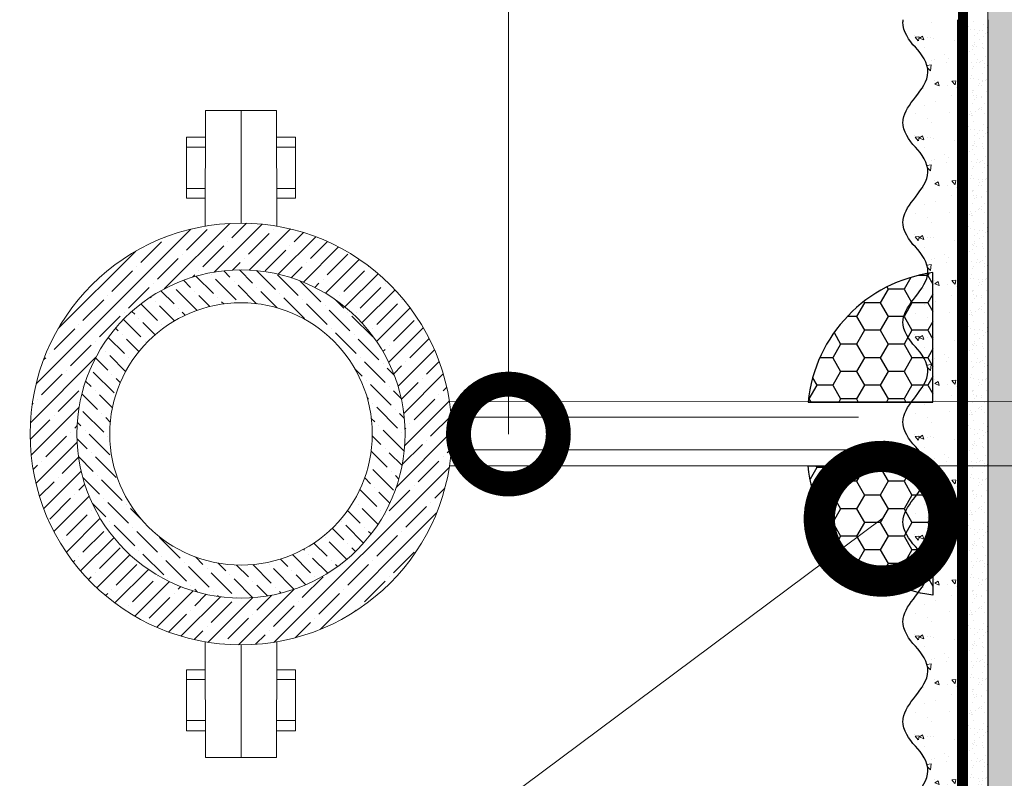
# Model space of a CAD drawing. Units: millimetres. Extents: x -122678 to 40960, y -28550 to 2974.
# Drawn here: x 5693 to 5890, y -17485 to -17334 of the extents above; entities that cross this region are included whole.
import ezdxf
from ezdxf import colors
from ezdxf.entities.mleader import LeaderData, LeaderLine
from ezdxf.math import Vec2, Vec3

# ---------------------------------------------------------------- set-up
doc = ezdxf.new("R2010")
doc.units = ezdxf.units.MM
doc.linetypes.add('Штриховая', pattern=[6, 2, -2, 2])
doc.layers.get('0').update_dxf_attribs({"lineweight": 30})
doc.layers.add('TN-АННОТАЦИИ', color=7, linetype='Continuous', lineweight=20, true_color=0x000000)
for name, color, linetype, lineweight in [('TN-ГЕРМЕТИК', 20, 'Continuous', 30), ('TN-ГРУНТОВКА', 6, 'Continuous', 15), ('TN-СТЯЖКА', 252, 'Continuous', 15), ('Доп элементы', 7, 'Continuous', 5), ('ТН_Штрих Штукатурка', 7, 'Continuous', 15), ('ТН_Штукатурка', 7, 'Continuous', 25)]:
    doc.layers.add(name, color=color, linetype=linetype, lineweight=lineweight)
doc.styles.add('TN-Текст', font='isocpeur.ttf')
pattern_1 = [(180, (32959.09574824554, -14940.32219483335), (-4.7625, -2.749630644999999), [3.175, -6.35]), (299.9999999999999, (32959.09574824554, -14940.32219483335), (4.762499989594191, -2.749630663023391), [3.174999999999992, -6.349999999999985]), (240, (32959.09574824554, -14940.32219483335), (-1.040580977674076e-08, -5.499261308023389), [-6.349999999999999, 3.174999999999999])]

# ---------------------------------------------------------------- blocks, each defined once
blk = doc.blocks.new('*U362')
at = {"layer": 'ТН_Штрих Штукатурка', "ltscale": 100}
h = blk.add_hatch(dxfattribs=at)
h.set_pattern_fill('AR-SAND', color=256, scale=0.1, angle=180, style=0)
h.set_pattern_definition([(217.5, (852.999999999977, 59678.9397012332), (0.1600031295984064, -4.894132373293424), [0, -3.860800000000001, 0, -4.318000000000001, 0, -4.1275]), (187.5, (852.999999999977, 59678.9397012332), (-4.495232831380023, -7.168251005683545), [0, -2.082799999999998, 0, -3.479799999999998, 0, -1.333499999999999]), (147.5, (856.1241999999827, 59678.9397012332), (-7.90992370241458, -0.01437184678545994), [0, -1.269999999999999, 0, -4.571999999999996, 0, -5.968999999999996]), (137.5, (856.1241999999827, 59678.9397012332), (-7.635564524722971, -2.229293232572165), [0, -0.635, 0, -2.9972, 0, -3.429])])
h.paths.add_polyline_path([(-5.080380560684715e-13, 1160), (11.99999999999949, 1160), (11.99999999999947, 1199.999999999992), (-5.258016244624708e-13, 1199.999999999992)])
h = blk.add_hatch(dxfattribs=at)
h.set_pattern_fill('AR-CONC', color=256, scale=0.1, angle=180, style=0)
h.set_pattern_definition([(230.0000000000001, (-5.080380560684715e-13, 1160), (-18.2184668996004, 1.593908553890302), [1.905, -20.955]), (175, (-5.080380560684715e-13, 1160), (3.524342142496941, -19.10568452390352), [1.524, -16.764058417]), (280.4514447, (-1.518200700000508, 1160.13282535), (-14.69412470903532, -17.51177519121952), [1.61900088, -17.80902446]), (226.1842, (-5.060931431694167e-13, 1154.92), (-27.107904089213, 4.204232793272705), [2.857499999999999, -31.43249999999999]), (276.6355576100001, (-2.258990000000507, 1155.27035), (-23.74041340515029, -24.74261245977216), [2.428502314, -26.713560816]), (171.18415117, (-5.060931431694167e-13, 1154.92), (-23.74041340649769, -24.74261245855328), [2.285996707, -25.145973192]), (201, (-2.540000000000507, 1156.19), (-15.16143912691325, 10.22651981870876), [1.905, -20.955]), (146.0000000000001, (-2.540000000000507, 1156.19), (-6.1802028347647, -18.41879661223193), [1.524, -16.764]), (251.451445, (-3.803453260000507, 1157.04220999), (-21.34164192787161, -8.192276888590532), [1.61900088, -17.80899376]), (217.5, (-5.080380560684715e-13, 1160), (-0.3088603250591784, -8.455503887315311), [0, -16.5608, 0, -17.018, 0, -16.8275]), (187.5, (-5.080380560684715e-13, 1160), (-6.681966251030572, -10.01805748181195), [0, -9.702799999999998, 0, -16.1798, 0, -6.4135]), (147.5, (5.664199999999492, 1160), (-13.55905951668714, 0.5728743992673392), [0, -6.35, 0, -19.812, 0, -26.289]), (137.5, (8.204199999999492, 1160), (-14.8129181386018, -2.542649103333309), [0, -8.254999999999999, 0, -13.1572, 0, -18.669])])
edge = h.paths.add_edge_path()
edge.add_line((11.99999999999947, 1200), (11.99999999999949, 1160))
edge.add_line((11.99999999999949, 1160), (33.91626297328001, 1160))
edge.add_spline(control_points=[(33.91626297328002, 1160), (33.46087830081632, 1163.12488073409), (28.74975791948243, 1169.265895466959), (21.55795630720272, 1178.640514683174), (26.3647686165197, 1186.304469849652), (28.99999999999948, 1188.939701233132), (31.63523138347313, 1191.574932616605), (34.28108439063145, 1195.793466130924), (33.96735444011296, 1199.649406864049), (33.91626297327992, 1200)], knot_values=[0, 0, 0, 0, 10.05250795184849, 21.23284783932141, 32.41318772684639, 32.41318772684639, 32.41318772684639, 43.59352761434533, 44.72135954999594, 44.72135954999594, 44.72135954999594, 44.72135954999594], degree=3, periodic=0)
edge.add_line((33.91626297327992, 1200), (11.99999999999947, 1200))
h = blk.add_hatch(dxfattribs=at)
h.set_pattern_fill('AR-SAND', color=256, scale=0.1, angle=180, style=0)
h.set_pattern_definition([(217.5, (852.9999999999771, 59638.9397012332), (0.1600031295984064, -4.894132373293424), [0, -3.860800000000001, 0, -4.318000000000001, 0, -4.1275]), (187.5, (852.9999999999771, 59638.9397012332), (-4.495232831380023, -7.168251005683545), [0, -2.082799999999998, 0, -3.479799999999998, 0, -1.333499999999999]), (147.5, (856.1241999999828, 59638.9397012332), (-7.90992370241458, -0.01437184678545994), [0, -1.269999999999999, 0, -4.571999999999996, 0, -5.968999999999996]), (137.5, (856.1241999999828, 59638.9397012332), (-7.635564524722971, -2.229293232572165), [0, -0.635, 0, -2.9972, 0, -3.429])])
h.paths.add_polyline_path([(-4.90274487674469e-13, 1120), (11.99999999999951, 1120), (11.99999999999949, 1159.999999999992), (-5.080380560684683e-13, 1159.999999999992)])
h = blk.add_hatch(dxfattribs=at)
h.set_pattern_fill('AR-CONC', color=256, scale=0.1, angle=180, style=0)
h.set_pattern_definition([(230.0000000000001, (-4.90274487674469e-13, 1120), (-18.2184668996004, 1.593908553890302), [1.905, -20.955]), (175, (-4.90274487674469e-13, 1120), (3.524342142496941, -19.10568452390352), [1.524, -16.764058417]), (280.4514447, (-1.51820070000049, 1120.13282535), (-14.69412470903532, -17.51177519121952), [1.61900088, -17.80902446]), (226.1842, (-4.883295747754142e-13, 1114.92), (-27.107904089213, 4.204232793272705), [2.857499999999999, -31.43249999999999]), (276.6355576100001, (-2.258990000000489, 1115.27035), (-23.74041340515029, -24.74261245977216), [2.428502314, -26.713560816]), (171.18415117, (-4.883295747754142e-13, 1114.92), (-23.74041340649769, -24.74261245855328), [2.285996707, -25.145973192]), (201, (-2.540000000000489, 1116.19), (-15.16143912691325, 10.22651981870876), [1.905, -20.955]), (146.0000000000001, (-2.540000000000489, 1116.19), (-6.1802028347647, -18.41879661223193), [1.524, -16.764]), (251.451445, (-3.803453260000489, 1117.04220999), (-21.34164192787161, -8.192276888590532), [1.61900088, -17.80899376]), (217.5, (-4.90274487674469e-13, 1120), (-0.3088603250591784, -8.455503887315311), [0, -16.5608, 0, -17.018, 0, -16.8275]), (187.5, (-4.90274487674469e-13, 1120), (-6.681966251030572, -10.01805748181195), [0, -9.702799999999998, 0, -16.1798, 0, -6.4135]), (147.5, (5.66419999999951, 1120), (-13.55905951668714, 0.5728743992673392), [0, -6.35, 0, -19.812, 0, -26.289]), (137.5, (8.20419999999951, 1120), (-14.8129181386018, -2.542649103333309), [0, -8.254999999999999, 0, -13.1572, 0, -18.669])])
edge = h.paths.add_edge_path()
edge.add_line((11.99999999999949, 1160), (11.99999999999951, 1120))
edge.add_line((11.99999999999951, 1120), (33.91626297328003, 1120))
edge.add_spline(control_points=[(33.91626297328003, 1120), (33.46087830081633, 1123.12488073409), (28.74975791948245, 1129.265895466959), (21.55795630720274, 1138.640514683174), (26.36476861651972, 1146.304469849652), (28.9999999999995, 1148.939701233132), (31.63523138347315, 1151.574932616605), (34.28108439063146, 1155.793466130924), (33.96735444011298, 1159.649406864049), (33.91626297327993, 1160)], knot_values=[0, 0, 0, 0, 10.05250795184849, 21.23284783932141, 32.41318772684639, 32.41318772684639, 32.41318772684639, 43.59352761434533, 44.72135954999594, 44.72135954999594, 44.72135954999594, 44.72135954999594], degree=3, periodic=0)
edge.add_line((33.91626297327993, 1160), (11.99999999999949, 1160))
h = blk.add_hatch(dxfattribs=at)
h.set_pattern_fill('AR-SAND', color=256, scale=0.1, angle=180, style=0)
h.set_pattern_definition([(217.5, (852.9999999999771, 59598.9397012332), (0.1600031295984064, -4.894132373293424), [0, -3.860800000000001, 0, -4.318000000000001, 0, -4.1275]), (187.5, (852.9999999999771, 59598.9397012332), (-4.495232831380023, -7.168251005683545), [0, -2.082799999999998, 0, -3.479799999999998, 0, -1.333499999999999]), (147.5, (856.1241999999828, 59598.9397012332), (-7.90992370241458, -0.01437184678545994), [0, -1.269999999999999, 0, -4.571999999999996, 0, -5.968999999999996]), (137.5, (856.1241999999828, 59598.9397012332), (-7.635564524722971, -2.229293232572165), [0, -0.635, 0, -2.9972, 0, -3.429])])
h.paths.add_polyline_path([(-4.725109192804665e-13, 1080), (11.99999999999953, 1080), (11.99999999999951, 1119.999999999992), (-4.902744876744658e-13, 1119.999999999992)])
h = blk.add_hatch(dxfattribs=at)
h.set_pattern_fill('AR-CONC', color=256, scale=0.1, angle=180, style=0)
h.set_pattern_definition([(230.0000000000001, (-4.725109192804665e-13, 1080), (-18.2184668996004, 1.593908553890302), [1.905, -20.955]), (175, (-4.725109192804665e-13, 1080), (3.524342142496941, -19.10568452390352), [1.524, -16.764058417]), (280.4514447, (-1.518200700000473, 1080.13282535), (-14.69412470903532, -17.51177519121952), [1.61900088, -17.80902446]), (226.1842, (-4.705660063814117e-13, 1074.92), (-27.107904089213, 4.204232793272705), [2.857499999999999, -31.43249999999999]), (276.6355576100001, (-2.258990000000471, 1075.27035), (-23.74041340515029, -24.74261245977216), [2.428502314, -26.713560816]), (171.18415117, (-4.705660063814117e-13, 1074.92), (-23.74041340649769, -24.74261245855328), [2.285996707, -25.145973192]), (201, (-2.540000000000471, 1076.19), (-15.16143912691325, 10.22651981870876), [1.905, -20.955]), (146.0000000000001, (-2.540000000000471, 1076.19), (-6.1802028347647, -18.41879661223193), [1.524, -16.764]), (251.451445, (-3.803453260000471, 1077.04220999), (-21.34164192787161, -8.192276888590532), [1.61900088, -17.80899376]), (217.5, (-4.725109192804665e-13, 1080), (-0.3088603250591784, -8.455503887315311), [0, -16.5608, 0, -17.018, 0, -16.8275]), (187.5, (-4.725109192804665e-13, 1080), (-6.681966251030572, -10.01805748181195), [0, -9.702799999999998, 0, -16.1798, 0, -6.4135]), (147.5, (5.664199999999528, 1080), (-13.55905951668714, 0.5728743992673392), [0, -6.35, 0, -19.812, 0, -26.289]), (137.5, (8.204199999999528, 1080), (-14.8129181386018, -2.542649103333309), [0, -8.254999999999999, 0, -13.1572, 0, -18.669])])
edge = h.paths.add_edge_path()
edge.add_line((11.99999999999951, 1120), (11.99999999999953, 1080))
edge.add_line((11.99999999999953, 1080), (33.91626297328006, 1080))
edge.add_spline(control_points=[(33.91626297328006, 1080), (33.46087830081635, 1083.12488073409), (28.74975791948247, 1089.265895466959), (21.55795630720276, 1098.640514683174), (26.36476861651973, 1106.304469849652), (28.99999999999951, 1108.939701233132), (31.63523138347317, 1111.574932616605), (34.28108439063148, 1115.793466130924), (33.967354440113, 1119.649406864049), (33.91626297327996, 1120)], knot_values=[0, 0, 0, 0, 10.05250795184849, 21.23284783932141, 32.41318772684639, 32.41318772684639, 32.41318772684639, 43.59352761434533, 44.72135954999594, 44.72135954999594, 44.72135954999594, 44.72135954999594], degree=3, periodic=0)
edge.add_line((33.91626297327996, 1120), (11.99999999999951, 1120))
h = blk.add_hatch(dxfattribs=at)
h.set_pattern_fill('AR-SAND', color=256, scale=0.1, angle=180, style=0)
h.set_pattern_definition([(217.5, (852.9999999999771, 59558.9397012332), (0.1600031295984064, -4.894132373293424), [0, -3.860800000000001, 0, -4.318000000000001, 0, -4.1275]), (187.5, (852.9999999999771, 59558.9397012332), (-4.495232831380023, -7.168251005683545), [0, -2.082799999999998, 0, -3.479799999999998, 0, -1.333499999999999]), (147.5, (856.1241999999828, 59558.9397012332), (-7.90992370241458, -0.01437184678545994), [0, -1.269999999999999, 0, -4.571999999999996, 0, -5.968999999999996]), (137.5, (856.1241999999828, 59558.9397012332), (-7.635564524722971, -2.229293232572165), [0, -0.635, 0, -2.9972, 0, -3.429])])
h.paths.add_polyline_path([(-4.54747350886464e-13, 1040), (11.99999999999955, 1040), (11.99999999999953, 1079.999999999992), (-4.725109192804633e-13, 1079.999999999992)])
h = blk.add_hatch(dxfattribs=at)
h.set_pattern_fill('AR-CONC', color=256, scale=0.1, angle=180, style=0)
h.set_pattern_definition([(230.0000000000001, (-4.54747350886464e-13, 1040), (-18.2184668996004, 1.593908553890302), [1.905, -20.955]), (175, (-4.54747350886464e-13, 1040), (3.524342142496941, -19.10568452390352), [1.524, -16.764058417]), (280.4514447, (-1.518200700000455, 1040.13282535), (-14.69412470903532, -17.51177519121952), [1.61900088, -17.80902446]), (226.1842, (-4.528024379874091e-13, 1034.92), (-27.107904089213, 4.204232793272705), [2.857499999999999, -31.43249999999999]), (276.6355576100001, (-2.258990000000453, 1035.27035), (-23.74041340515029, -24.74261245977216), [2.428502314, -26.713560816]), (171.18415117, (-4.528024379874091e-13, 1034.92), (-23.74041340649769, -24.74261245855328), [2.285996707, -25.145973192]), (201, (-2.540000000000453, 1036.19), (-15.16143912691325, 10.22651981870876), [1.905, -20.955]), (146.0000000000001, (-2.540000000000453, 1036.19), (-6.1802028347647, -18.41879661223193), [1.524, -16.764]), (251.451445, (-3.803453260000453, 1037.04220999), (-21.34164192787161, -8.192276888590532), [1.61900088, -17.80899376]), (217.5, (-4.54747350886464e-13, 1040), (-0.3088603250591784, -8.455503887315311), [0, -16.5608, 0, -17.018, 0, -16.8275]), (187.5, (-4.54747350886464e-13, 1040), (-6.681966251030572, -10.01805748181195), [0, -9.702799999999998, 0, -16.1798, 0, -6.4135]), (147.5, (5.664199999999545, 1040), (-13.55905951668714, 0.5728743992673392), [0, -6.35, 0, -19.812, 0, -26.289]), (137.5, (8.204199999999545, 1040), (-14.8129181386018, -2.542649103333309), [0, -8.254999999999999, 0, -13.1572, 0, -18.669])])
edge = h.paths.add_edge_path()
edge.add_line((11.99999999999953, 1080), (11.99999999999955, 1040))
edge.add_line((11.99999999999955, 1040), (33.91626297328007, 1040))
edge.add_spline(control_points=[(33.91626297328007, 1040), (33.46087830081637, 1043.12488073409), (28.74975791948248, 1049.265895466959), (21.55795630720278, 1058.640514683174), (26.36476861651975, 1066.304469849652), (28.99999999999953, 1068.939701233132), (31.63523138347318, 1071.574932616605), (34.2810843906315, 1075.793466130924), (33.96735444011301, 1079.649406864049), (33.91626297327997, 1080)], knot_values=[0, 0, 0, 0, 10.05250795184849, 21.23284783932141, 32.41318772684639, 32.41318772684639, 32.41318772684639, 43.59352761434533, 44.72135954999594, 44.72135954999594, 44.72135954999594, 44.72135954999594], degree=3, periodic=0)
edge.add_line((33.91626297327997, 1080), (11.99999999999952, 1080))
h = blk.add_hatch(dxfattribs=at)
h.set_pattern_fill('AR-SAND', color=256, scale=0.1, angle=180, style=0)
h.set_pattern_definition([(217.5, (852.9999999999771, 59518.9397012332), (0.1600031295984064, -4.894132373293424), [0, -3.860800000000001, 0, -4.318000000000001, 0, -4.1275]), (187.5, (852.9999999999771, 59518.9397012332), (-4.495232831380023, -7.168251005683545), [0, -2.082799999999998, 0, -3.479799999999998, 0, -1.333499999999999]), (147.5, (856.1241999999828, 59518.9397012332), (-7.90992370241458, -0.01437184678545994), [0, -1.269999999999999, 0, -4.571999999999996, 0, -5.968999999999996]), (137.5, (856.1241999999828, 59518.9397012332), (-7.635564524722971, -2.229293232572165), [0, -0.635, 0, -2.9972, 0, -3.429])])
h.paths.add_polyline_path([(-4.369837824924615e-13, 999.9999999999998), (11.99999999999956, 999.9999999999998), (11.99999999999955, 1039.999999999992), (-4.547473508864608e-13, 1039.999999999992)])
h = blk.add_hatch(dxfattribs=at)
h.set_pattern_fill('AR-CONC', color=256, scale=0.1, angle=180, style=0)
h.set_pattern_definition([(230.0000000000001, (-4.369837824924615e-13, 999.9999999999998), (-18.2184668996004, 1.593908553890302), [1.905, -20.955]), (175, (-4.369837824924615e-13, 999.9999999999998), (3.524342142496941, -19.10568452390352), [1.524, -16.764058417]), (280.4514447, (-1.518200700000437, 1000.13282535), (-14.69412470903532, -17.51177519121952), [1.61900088, -17.80902446]), (226.1842, (-4.350388695934066e-13, 994.9199999999997), (-27.107904089213, 4.204232793272705), [2.857499999999999, -31.43249999999999]), (276.6355576100001, (-2.258990000000435, 995.2703499999998), (-23.74041340515029, -24.74261245977216), [2.428502314, -26.713560816]), (171.18415117, (-4.350388695934066e-13, 994.9199999999997), (-23.74041340649769, -24.74261245855328), [2.285996707, -25.145973192]), (201, (-2.540000000000436, 996.1899999999997), (-15.16143912691325, 10.22651981870876), [1.905, -20.955]), (146.0000000000001, (-2.540000000000436, 996.1899999999997), (-6.1802028347647, -18.41879661223193), [1.524, -16.764]), (251.451445, (-3.803453260000436, 997.0422099899997), (-21.34164192787161, -8.192276888590532), [1.61900088, -17.80899376]), (217.5, (-4.369837824924615e-13, 999.9999999999998), (-0.3088603250591784, -8.455503887315311), [0, -16.5608, 0, -17.018, 0, -16.8275]), (187.5, (-4.369837824924615e-13, 999.9999999999998), (-6.681966251030572, -10.01805748181195), [0, -9.702799999999998, 0, -16.1798, 0, -6.4135]), (147.5, (5.664199999999563, 999.9999999999998), (-13.55905951668714, 0.5728743992673392), [0, -6.35, 0, -19.812, 0, -26.289]), (137.5, (8.204199999999563, 999.9999999999998), (-14.8129181386018, -2.542649103333309), [0, -8.254999999999999, 0, -13.1572, 0, -18.669])])
edge = h.paths.add_edge_path()
edge.add_line((11.99999999999955, 1040), (11.99999999999956, 999.9999999999998))
edge.add_line((11.99999999999956, 999.9999999999998), (33.91626297328008, 999.9999999999998))
edge.add_spline(control_points=[(33.91626297328009, 999.9999999999998), (33.46087830081639, 1003.12488073409), (28.7497579194825, 1009.265895466959), (21.55795630720279, 1018.640514683174), (26.36476861651977, 1026.304469849652), (28.99999999999955, 1028.939701233132), (31.6352313834732, 1031.574932616605), (34.28108439063152, 1035.793466130924), (33.96735444011303, 1039.649406864049), (33.91626297327999, 1040)], knot_values=[0, 0, 0, 0, 10.05250795184849, 21.23284783932141, 32.41318772684639, 32.41318772684639, 32.41318772684639, 43.59352761434533, 44.72135954999594, 44.72135954999594, 44.72135954999594, 44.72135954999594], degree=3, periodic=0)
edge.add_line((33.91626297327999, 1040), (11.99999999999955, 1040))
h = blk.add_hatch(dxfattribs=at)
h.set_pattern_fill('AR-SAND', color=256, scale=0.1, angle=180, style=0)
h.set_pattern_definition([(217.5, (852.9999999999771, 59478.9397012332), (0.1600031295984064, -4.894132373293424), [0, -3.860800000000001, 0, -4.318000000000001, 0, -4.1275]), (187.5, (852.9999999999771, 59478.9397012332), (-4.495232831380023, -7.168251005683545), [0, -2.082799999999998, 0, -3.479799999999998, 0, -1.333499999999999]), (147.5, (856.1241999999828, 59478.9397012332), (-7.90992370241458, -0.01437184678545994), [0, -1.269999999999999, 0, -4.571999999999996, 0, -5.968999999999996]), (137.5, (856.1241999999828, 59478.9397012332), (-7.635564524722971, -2.229293232572165), [0, -0.635, 0, -2.9972, 0, -3.429])])
h.paths.add_polyline_path([(-4.19220214098459e-13, 959.9999999999998), (11.99999999999958, 959.9999999999998), (11.99999999999956, 999.9999999999925), (-4.369837824924583e-13, 999.9999999999925)])
h = blk.add_hatch(dxfattribs=at)
h.set_pattern_fill('AR-CONC', color=256, scale=0.1, angle=180, style=0)
h.set_pattern_definition([(230.0000000000001, (-4.19220214098459e-13, 959.9999999999998), (-18.2184668996004, 1.593908553890302), [1.905, -20.955]), (175, (-4.19220214098459e-13, 959.9999999999998), (3.524342142496941, -19.10568452390352), [1.524, -16.764058417]), (280.4514447, (-1.518200700000419, 960.1328253499997), (-14.69412470903532, -17.51177519121952), [1.61900088, -17.80902446]), (226.1842, (-4.172753011994041e-13, 954.9199999999997), (-27.107904089213, 4.204232793272705), [2.857499999999999, -31.43249999999999]), (276.6355576100001, (-2.258990000000418, 955.2703499999998), (-23.74041340515029, -24.74261245977216), [2.428502314, -26.713560816]), (171.18415117, (-4.172753011994041e-13, 954.9199999999997), (-23.74041340649769, -24.74261245855328), [2.285996707, -25.145973192]), (201, (-2.540000000000418, 956.1899999999997), (-15.16143912691325, 10.22651981870876), [1.905, -20.955]), (146.0000000000001, (-2.540000000000418, 956.1899999999997), (-6.1802028347647, -18.41879661223193), [1.524, -16.764]), (251.451445, (-3.803453260000418, 957.0422099899997), (-21.34164192787161, -8.192276888590532), [1.61900088, -17.80899376]), (217.5, (-4.19220214098459e-13, 959.9999999999998), (-0.3088603250591784, -8.455503887315311), [0, -16.5608, 0, -17.018, 0, -16.8275]), (187.5, (-4.19220214098459e-13, 959.9999999999998), (-6.681966251030572, -10.01805748181195), [0, -9.702799999999998, 0, -16.1798, 0, -6.4135]), (147.5, (5.664199999999581, 959.9999999999998), (-13.55905951668714, 0.5728743992673392), [0, -6.35, 0, -19.812, 0, -26.289]), (137.5, (8.204199999999581, 959.9999999999998), (-14.8129181386018, -2.542649103333309), [0, -8.254999999999999, 0, -13.1572, 0, -18.669])])
edge = h.paths.add_edge_path()
edge.add_line((11.99999999999956, 999.9999999999998), (11.99999999999958, 959.9999999999998))
edge.add_line((11.99999999999958, 959.9999999999998), (33.91626297328011, 959.9999999999998))
edge.add_spline(control_points=[(33.91626297328011, 959.9999999999998), (33.4608783008164, 963.1248807340903), (28.74975791948252, 969.2658954669589), (21.55795630720281, 978.6405146831742), (26.36476861651979, 986.3044698496519), (28.99999999999957, 988.9397012331317), (31.63523138347322, 991.5749326166053), (34.28108439063153, 995.7934661309242), (33.96735444011305, 999.6494068640493), (33.91626297328001, 999.9999999999998)], knot_values=[0, 0, 0, 0, 10.05250795184849, 21.23284783932141, 32.41318772684639, 32.41318772684639, 32.41318772684639, 43.59352761434533, 44.72135954999594, 44.72135954999594, 44.72135954999594, 44.72135954999594], degree=3, periodic=0)
edge.add_line((33.91626297328001, 999.9999999999998), (11.99999999999956, 999.9999999999998))
h = blk.add_hatch(dxfattribs=at)
h.set_pattern_fill('AR-SAND', color=256, scale=0.1, angle=180, style=0)
h.set_pattern_definition([(217.5, (852.9999999999771, 59438.9397012332), (0.1600031295984064, -4.894132373293424), [0, -3.860800000000001, 0, -4.318000000000001, 0, -4.1275]), (187.5, (852.9999999999771, 59438.9397012332), (-4.495232831380023, -7.168251005683545), [0, -2.082799999999998, 0, -3.479799999999998, 0, -1.333499999999999]), (147.5, (856.1241999999828, 59438.9397012332), (-7.90992370241458, -0.01437184678545994), [0, -1.269999999999999, 0, -4.571999999999996, 0, -5.968999999999996]), (137.5, (856.1241999999828, 59438.9397012332), (-7.635564524722971, -2.229293232572165), [0, -0.635, 0, -2.9972, 0, -3.429])])
h.paths.add_polyline_path([(-4.014566457044566e-13, 919.9999999999999), (11.9999999999996, 919.9999999999999), (11.99999999999958, 959.9999999999926), (-4.192202140984558e-13, 959.9999999999926)])
h = blk.add_hatch(dxfattribs=at)
h.set_pattern_fill('AR-CONC', color=256, scale=0.1, angle=180, style=0)
h.set_pattern_definition([(230.0000000000001, (-4.014566457044566e-13, 919.9999999999999), (-18.2184668996004, 1.593908553890302), [1.905, -20.955]), (175, (-4.014566457044566e-13, 919.9999999999999), (3.524342142496941, -19.10568452390352), [1.524, -16.764058417]), (280.4514447, (-1.518200700000402, 920.1328253499998), (-14.69412470903532, -17.51177519121952), [1.61900088, -17.80902446]), (226.1842, (-3.995117328054016e-13, 914.9199999999998), (-27.107904089213, 4.204232793272705), [2.857499999999999, -31.43249999999999]), (276.6355576100001, (-2.2589900000004, 915.2703499999999), (-23.74041340515029, -24.74261245977216), [2.428502314, -26.713560816]), (171.18415117, (-3.995117328054016e-13, 914.9199999999998), (-23.74041340649769, -24.74261245855328), [2.285996707, -25.145973192]), (201, (-2.5400000000004, 916.1899999999998), (-15.16143912691325, 10.22651981870876), [1.905, -20.955]), (146.0000000000001, (-2.5400000000004, 916.1899999999998), (-6.1802028347647, -18.41879661223193), [1.524, -16.764]), (251.451445, (-3.8034532600004, 917.0422099899998), (-21.34164192787161, -8.192276888590532), [1.61900088, -17.80899376]), (217.5, (-4.014566457044566e-13, 919.9999999999999), (-0.3088603250591784, -8.455503887315311), [0, -16.5608, 0, -17.018, 0, -16.8275]), (187.5, (-4.014566457044566e-13, 919.9999999999999), (-6.681966251030572, -10.01805748181195), [0, -9.702799999999998, 0, -16.1798, 0, -6.4135]), (147.5, (5.664199999999599, 919.9999999999999), (-13.55905951668714, 0.5728743992673392), [0, -6.35, 0, -19.812, 0, -26.289]), (137.5, (8.204199999999599, 919.9999999999999), (-14.8129181386018, -2.542649103333309), [0, -8.254999999999999, 0, -13.1572, 0, -18.669])])
edge = h.paths.add_edge_path()
edge.add_line((11.99999999999958, 959.9999999999999), (11.9999999999996, 919.9999999999999))
edge.add_line((11.9999999999996, 919.9999999999999), (33.91626297328013, 919.9999999999999))
edge.add_spline(control_points=[(33.91626297328013, 919.9999999999999), (33.46087830081643, 923.1248807340904), (28.74975791948254, 929.265895466959), (21.55795630720283, 938.6405146831743), (26.3647686165198, 946.304469849652), (28.99999999999958, 948.9397012331318), (31.63523138347324, 951.5749326166055), (34.28108439063156, 955.7934661309243), (33.96735444011307, 959.6494068640494), (33.91626297328003, 959.9999999999999)], knot_values=[0, 0, 0, 0, 10.05250795184849, 21.23284783932141, 32.41318772684639, 32.41318772684639, 32.41318772684639, 43.59352761434533, 44.72135954999594, 44.72135954999594, 44.72135954999594, 44.72135954999594], degree=3, periodic=0)
edge.add_line((33.91626297328003, 959.9999999999999), (11.99999999999958, 959.9999999999999))
h = blk.add_hatch(dxfattribs=at)
h.set_pattern_fill('AR-SAND', color=256, scale=0.1, angle=180, style=0)
h.set_pattern_definition([(217.5, (852.9999999999773, 59398.9397012332), (0.1600031295984064, -4.894132373293424), [0, -3.860800000000001, 0, -4.318000000000001, 0, -4.1275]), (187.5, (852.9999999999773, 59398.9397012332), (-4.495232831380023, -7.168251005683545), [0, -2.082799999999998, 0, -3.479799999999998, 0, -1.333499999999999]), (147.5, (856.1241999999829, 59398.9397012332), (-7.90992370241458, -0.01437184678545994), [0, -1.269999999999999, 0, -4.571999999999996, 0, -5.968999999999996]), (137.5, (856.1241999999829, 59398.9397012332), (-7.635564524722971, -2.229293232572165), [0, -0.635, 0, -2.9972, 0, -3.429])])
h.paths.add_polyline_path([(-3.83693077310454e-13, 879.9999999999999), (11.99999999999962, 879.9999999999999), (11.9999999999996, 919.9999999999926), (-4.014566457044533e-13, 919.9999999999926)])
h = blk.add_hatch(dxfattribs=at)
h.set_pattern_fill('AR-CONC', color=256, scale=0.1, angle=180, style=0)
h.set_pattern_definition([(230.0000000000001, (-3.83693077310454e-13, 879.9999999999999), (-18.2184668996004, 1.593908553890302), [1.905, -20.955]), (175, (-3.83693077310454e-13, 879.9999999999999), (3.524342142496941, -19.10568452390352), [1.524, -16.764058417]), (280.4514447, (-1.518200700000384, 880.1328253499998), (-14.69412470903532, -17.51177519121952), [1.61900088, -17.80902446]), (226.1842, (-3.817481644113991e-13, 874.9199999999998), (-27.107904089213, 4.204232793272705), [2.857499999999999, -31.43249999999999]), (276.6355576100001, (-2.258990000000382, 875.2703499999999), (-23.74041340515029, -24.74261245977216), [2.428502314, -26.713560816]), (171.18415117, (-3.817481644113991e-13, 874.9199999999998), (-23.74041340649769, -24.74261245855328), [2.285996707, -25.145973192]), (201, (-2.540000000000382, 876.1899999999998), (-15.16143912691325, 10.22651981870876), [1.905, -20.955]), (146.0000000000001, (-2.540000000000382, 876.1899999999998), (-6.1802028347647, -18.41879661223193), [1.524, -16.764]), (251.451445, (-3.803453260000382, 877.0422099899998), (-21.34164192787161, -8.192276888590532), [1.61900088, -17.80899376]), (217.5, (-3.83693077310454e-13, 879.9999999999999), (-0.3088603250591784, -8.455503887315311), [0, -16.5608, 0, -17.018, 0, -16.8275]), (187.5, (-3.83693077310454e-13, 879.9999999999999), (-6.681966251030572, -10.01805748181195), [0, -9.702799999999998, 0, -16.1798, 0, -6.4135]), (147.5, (5.664199999999616, 879.9999999999999), (-13.55905951668714, 0.5728743992673392), [0, -6.35, 0, -19.812, 0, -26.289]), (137.5, (8.204199999999616, 879.9999999999999), (-14.8129181386018, -2.542649103333309), [0, -8.254999999999999, 0, -13.1572, 0, -18.669])])
edge = h.paths.add_edge_path()
edge.add_line((11.9999999999996, 919.9999999999999), (11.99999999999962, 879.9999999999999))
edge.add_line((11.99999999999962, 879.9999999999999), (33.91626297328014, 879.9999999999999))
edge.add_spline(control_points=[(33.91626297328014, 879.9999999999999), (33.46087830081644, 883.1248807340904), (28.74975791948255, 889.265895466959), (21.55795630720285, 898.6405146831743), (26.36476861651982, 906.304469849652), (28.9999999999996, 908.9397012331318), (31.63523138347325, 911.5749326166055), (34.28108439063157, 915.7934661309243), (33.96735444011308, 919.6494068640494), (33.91626297328004, 919.9999999999999)], knot_values=[0, 0, 0, 0, 10.05250795184849, 21.23284783932141, 32.41318772684639, 32.41318772684639, 32.41318772684639, 43.59352761434533, 44.72135954999594, 44.72135954999594, 44.72135954999594, 44.72135954999594], degree=3, periodic=0)
edge.add_line((33.91626297328004, 919.9999999999999), (11.99999999999959, 919.9999999999999))
at = {"layer": 'ТН_Штукатурка', "ltscale": 100}
for points in [[(-5.25801624462474e-13, 1200), (-5.080380560684715e-13, 1160)], [(11.99999999999949, 1160), (11.99999999999947, 1200)], [(-5.080380560684715e-13, 1160), (-4.90274487674469e-13, 1120)], [(11.99999999999951, 1120), (11.99999999999949, 1160)], [(-4.90274487674469e-13, 1120), (-4.725109192804665e-13, 1080)], [(11.99999999999953, 1080), (11.99999999999951, 1120)], [(-4.725109192804665e-13, 1080), (-4.54747350886464e-13, 1040)], [(11.99999999999955, 1040), (11.99999999999953, 1080)], [(-4.54747350886464e-13, 1040), (-4.369837824924615e-13, 999.9999999999998)], [(11.99999999999956, 999.9999999999998), (11.99999999999955, 1040)], [(-4.369837824924615e-13, 999.9999999999998), (-4.19220214098459e-13, 959.9999999999998)], [(11.99999999999958, 959.9999999999998), (11.99999999999956, 999.9999999999998)], [(-4.192202140984591e-13, 959.9999999999999), (-4.014566457044566e-13, 919.9999999999999)], [(11.9999999999996, 919.9999999999999), (11.99999999999958, 959.9999999999999)], [(-4.014566457044566e-13, 919.9999999999999), (-3.83693077310454e-13, 879.9999999999999)], [(11.99999999999962, 879.9999999999999), (11.9999999999996, 919.9999999999999)]]:
    blk.add_lwpolyline(points, dxfattribs=at)
for points in [[(33.91626297328002, 1160), (33.46087830081632, 1163.12488073409), (28.74975791948243, 1169.265895466959), (21.55795630720272, 1178.640514683174), (26.3647686165197, 1186.304469849652), (28.99999999999948, 1188.939701233132), (31.63523138347313, 1191.574932616605), (34.28108439063145, 1195.793466130924), (33.96735444011296, 1199.649406864049), (33.91626297327992, 1200)], [(33.91626297328003, 1120), (33.46087830081633, 1123.12488073409), (28.74975791948245, 1129.265895466959), (21.55795630720274, 1138.640514683174), (26.36476861651972, 1146.304469849652), (28.9999999999995, 1148.939701233132), (31.63523138347315, 1151.574932616605), (34.28108439063146, 1155.793466130924), (33.96735444011298, 1159.649406864049), (33.91626297327993, 1160)], [(33.91626297328006, 1080), (33.46087830081635, 1083.12488073409), (28.74975791948247, 1089.265895466959), (21.55795630720276, 1098.640514683174), (26.36476861651973, 1106.304469849652), (28.99999999999951, 1108.939701233132), (31.63523138347317, 1111.574932616605), (34.28108439063148, 1115.793466130924), (33.967354440113, 1119.649406864049), (33.91626297327996, 1120)], [(33.91626297328007, 1040), (33.46087830081637, 1043.12488073409), (28.74975791948248, 1049.265895466959), (21.55795630720278, 1058.640514683174), (26.36476861651975, 1066.304469849652), (28.99999999999953, 1068.939701233132), (31.63523138347318, 1071.574932616605), (34.2810843906315, 1075.793466130924), (33.96735444011301, 1079.649406864049), (33.91626297327997, 1080)], [(33.91626297328009, 999.9999999999998), (33.46087830081639, 1003.12488073409), (28.7497579194825, 1009.265895466959), (21.55795630720279, 1018.640514683174), (26.36476861651977, 1026.304469849652), (28.99999999999955, 1028.939701233132), (31.6352313834732, 1031.574932616605), (34.28108439063152, 1035.793466130924), (33.96735444011303, 1039.649406864049), (33.91626297327999, 1040)], [(33.91626297328011, 959.9999999999998), (33.4608783008164, 963.1248807340903), (28.74975791948252, 969.2658954669589), (21.55795630720281, 978.6405146831742), (26.36476861651979, 986.3044698496519), (28.99999999999957, 988.9397012331317), (31.63523138347322, 991.5749326166053), (34.28108439063153, 995.7934661309242), (33.96735444011305, 999.6494068640493), (33.91626297328001, 999.9999999999998)], [(33.91626297328013, 919.9999999999999), (33.46087830081643, 923.1248807340904), (28.74975791948254, 929.265895466959), (21.55795630720283, 938.6405146831743), (26.3647686165198, 946.304469849652), (28.99999999999958, 948.9397012331318), (31.63523138347324, 951.5749326166055), (34.28108439063156, 955.7934661309243), (33.96735444011307, 959.6494068640494), (33.91626297328003, 959.9999999999999)], [(33.91626297328014, 879.9999999999999), (33.46087830081644, 883.1248807340904), (28.74975791948255, 889.265895466959), (21.55795630720285, 898.6405146831743), (26.36476861651982, 906.304469849652), (28.9999999999996, 908.9397012331318), (31.63523138347325, 911.5749326166055), (34.28108439063157, 915.7934661309243), (33.96735444011308, 919.6494068640494), (33.91626297328004, 919.9999999999999)]]:
    blk.add_open_spline(points, degree=3, knots=[0, 0, 0, 0, 10.05250795184849, 21.23284783932141, 32.41318772684639, 32.41318772684639, 32.41318772684639, 43.59352761434533, 44.72135954999594, 44.72135954999594, 44.72135954999594, 44.72135954999594], dxfattribs=at)
blk = doc.blocks.new('_DotSmall')
at = {"color": 0, "linetype": 'ByBlock', "const_width": 0.5}
blk.add_lwpolyline([(-0.0625, 0, 1), (0.0625, 0, 1)], format="xyb", close=True, dxfattribs=at)

msp = doc.modelspace()

# ---------------------------------------------------------------- hatches: boundary and pattern name
at = {"lineweight": 15}
h = msp.add_hatch(dxfattribs=at)
h.set_pattern_fill('ANSI35', color=256, scale=0.7383101)
h.set_pattern_definition([(45, (954.1940098525156, -18899.65311172242), (-3.315106897386089, 3.315106897386089), []), (45, (957.5091181818316, -18899.65311172242), (-3.315106897386089, 3.315106897386089), [5.860336418749999, -1.17206728375, 0, -1.17206728375])])
h.paths.add_polyline_path([(5694.978777496653, -17416.50256461138, 1), (5779.467085924298, -17416.50256461138, 1)])
h.paths.add_polyline_path([(5770.090377390374, -17416.50256461138, -1), (5704.355486030574, -17416.50256461138, -1)], flags=16)
h.paths.add_polyline_path([(5763.500685865536, -17416.50256461138, -1), (5710.945177555412, -17416.50256461138, -1)], flags=0)
h = msp.add_hatch(dxfattribs=at)
h.set_pattern_fill('ANSI36', color=256, scale=0.7383101, angle=90)
h.set_pattern_definition([(135, (954.1940098525156, -18899.65311172242), (-4.558271983905873, 1.243165086519785), [5.860336418749999, -1.17206728375, 0, -1.17206728375])])
h.paths.add_polyline_path([(5704.355486030574, -17416.50256461138, 1), (5770.090377390374, -17416.50256461138, 1)])
h.paths.add_polyline_path([(5763.500685865536, -17416.50256461138, -1), (5710.945177555412, -17416.50256461138, -1)], flags=16)
at = {"layer": 'TN-ГЕРМЕТИК'}
h = msp.add_hatch(dxfattribs=at)
h.set_pattern_fill('HONEY', color=256, angle=180)
h.set_pattern_definition(pattern_1)
edge = h.paths.add_edge_path()
edge.add_line((5875.778617223339, -17410.10917469554), (5875.778617223339, -17384.18552748039))
edge.add_arc((5879.716652479398, -17412.99271661561), 29.07511423107842, 97.78426616156821, 174.3083001099203)
edge.add_line((5850.784880090803, -17410.10917469554), (5875.778617223339, -17410.10917469554))
h = msp.add_hatch(dxfattribs=at)
h.set_pattern_fill('HONEY', color=256, angle=180)
h.set_pattern_definition(pattern_1)
edge = h.paths.add_edge_path()
edge.add_line((5875.778617223339, -17422.89595452722), (5875.778617223339, -17448.81960174238))
edge.add_arc((5879.716652479398, -17420.01241260716), 29.07511423107842, 185.6916998900797, 262.2157338384318, ccw=False)
edge.add_line((5850.784880090803, -17422.89595452722), (5875.778617223339, -17422.89595452722))
at = {"layer": 'TN-СТЯЖКА'}
h = msp.add_hatch(dxfattribs=at)
h.set_pattern_fill('AR-SAND', color=256, scale=0.1, angle=-90.00000000000001)
h.set_pattern_definition([(307.5, (3625.924955361359, -9543.74292892042), (4.894132373293424, 0.1600031295984037), [0, -3.860799999999998, 0, -4.317999999999995, 0, -4.127499999999995]), (277.5, (3625.924955361359, -9543.74292892042), (7.168251005683542, -4.495232831380028), [0, -2.0828, 0, -3.4798, 0, -1.3335]), (237.5, (3625.924955361359, -9540.618728920419), (0.01437184678545617, -7.90992370241458), [0, -1.27, 0, -4.572, 0, -5.969]), (227.5, (3625.924955361359, -9540.618728920419), (2.229293232572162, -7.635564524722972), [0, -0.635, 0, -2.9972, 0, -3.429])])
h.paths.add_polyline_path([(5886.778617223354, -16839.59048129064), (5916.778617223354, -16839.59048129064), (5916.778617223346, -17959.59048129065), (5886.778617223346, -17959.59048129065)])

# ---------------------------------------------------------------- linework, layer by layer
at = {"lineweight": 15}
for p, q in [((5730.087032043131, -17351.70909806533), (5730.06688137518, -17374.86893026558)), ((5737.222931710476, -17351.70909806533), (5730.087032043131, -17351.70909806533)), ((5737.222931710476, -17374.25841039756), (5737.222931710476, -17351.70909806533)), ((5737.222931710476, -17351.70909806533), (5744.358831377816, -17351.70909806533)), ((5744.358831377816, -17351.70909806533), (5744.378982045771, -17374.86893026558)), ((5730.082405937024, -17357.0260355199), (5726.287653266168, -17357.0260355199)), ((5726.287653266168, -17357.0260355199), (5726.287653266168, -17369.25349150559)), ((5744.363457483923, -17357.0260355199), (5748.158210154779, -17357.0260355199)), ((5748.158210154779, -17357.0260355199), (5748.158210154779, -17369.25349150559)), ((5726.287653266168, -17359.06153682567), (5730.080632037676, -17359.06483698152)), ((5748.158210154779, -17359.06153682567), (5744.365231383275, -17359.06483698152)), ((5726.287653266168, -17367.33183240948), (5730.073436309634, -17367.33512630455)), ((5726.287653266168, -17369.25349150559), (5730.071764333574, -17369.25678394592)), ((5748.158210154779, -17367.33183240948), (5744.372427111317, -17367.33512630455)), ((5748.158210154779, -17369.25349150559), (5744.374099087378, -17369.25678394592)), ((5860.908090795645, -17413.13892204437), (5779.332959897627, -17413.13892204437)), ((5863.731133871233, -17419.68902121905), (5779.346738038119, -17419.68902121905)), ((5730.087032043131, -17481.29603115743), (5730.06688137518, -17458.13619895719)), ((5737.222931710476, -17481.29603115743), (5737.222931710476, -17458.74671882521)), ((5744.358831377816, -17481.29603115743), (5744.378982045771, -17458.13619895719)), ((5726.287653266168, -17463.75163771717), (5730.071764333574, -17463.74834527684)), ((5726.287653266168, -17475.97909370287), (5726.287653266168, -17463.75163771717)), ((5748.158210154779, -17463.75163771717), (5744.374099087378, -17463.74834527684)), ((5748.158210154779, -17475.97909370287), (5748.158210154779, -17463.75163771717)), ((5726.287653266168, -17465.67329681328), (5730.073436309634, -17465.67000291822)), ((5748.158210154779, -17465.67329681328), (5744.372427111317, -17465.67000291822))]:
    msp.add_line(p, q, dxfattribs=at)
at = {"color": 0, "lineweight": 15, "ltscale": 100}
for p, q in [((6121.083154457192, -17410.10917469553), (5778.845380949071, -17409.99927939627)), ((5778.980483490068, -17422.89595452722), (6121.083154457192, -17422.89595452722))]:
    msp.add_line(p, q, dxfattribs=at)
at = {"lineweight": 15}
for radius in [42.24415421382236, 32.86744567989881, 26.27775415506226]:
    msp.add_circle((5737.222931710476, -17416.50256461138), radius, dxfattribs=at)
at = {"layer": 'TN-ГЕРМЕТИК'}
for points in [[(5875.778617223339, -17410.10917469554), (5875.778617223339, -17384.18552748039, 0.3468872568177027), (5850.784880090803, -17410.10917469554)], [(5875.778617223339, -17422.89595452722), (5875.778617223339, -17448.81960174238, -0.3468872568177027), (5850.784880090803, -17422.89595452722)]]:
    msp.add_lwpolyline(points, format="xyb", close=True, dxfattribs=at)
at = {"layer": 'TN-ГРУНТОВКА', "linetype": 'Штриховая', "ltscale": 0.5}
msp.add_lwpolyline([(5881.778617223339, -17959.59048129065, 2, 2, 0), (5881.778617223339, -16839.59048129065, 0, 0, 0)], format="xyseb", dxfattribs=at)
at = {"layer": 'TN-СТЯЖКА'}
msp.add_lwpolyline([(5886.778617223354, -16839.59048129064), (5916.778617223354, -16839.59048129064), (5916.778617223346, -17959.59048129065), (5886.778617223346, -17959.59048129065)], close=True, dxfattribs=at)
at = {"layer": 'Доп элементы'}
for p, q in [((5726.287653266168, -17473.9435923971), (5730.080632037676, -17473.94029224124)), ((5748.158210154779, -17473.9435923971), (5744.365231383275, -17473.94029224124)), ((5730.082405937024, -17475.97909370287), (5726.287653266168, -17475.97909370287)), ((5744.363457483923, -17475.97909370287), (5748.158210154779, -17475.97909370287)), ((5737.222931710476, -17481.29603115743), (5730.087032043131, -17481.29603115743)), ((5737.222931710476, -17481.29603115743), (5744.358831377816, -17481.29603115743))]:
    msp.add_line(p, q, dxfattribs=at)

# ---------------------------------------------------------------- block references
at = {"layer": 'ТН_Штукатурка', "ltscale": 100, "xscale": -0.5, "yscale": 0.5, "zscale": 0.5}
msp.add_blockref('*U362', (5886.778617223346, -17933.50549818359), dxfattribs=at)

# ---------------------------------------------------------------- leaders
at = {"layer": 'TN-АННОТАЦИИ'}
ml = msp.add_multileader_mtext('Standard', dxfattribs=at)
ml.set_content('Выносной кронштейн', color=256, style='TN-Текст')
ml.set_leader_properties(color=256, linetype='ByLayer', lineweight=-1)
ml.set_arrow_properties(name='DOTSMALL')
ml.build(insert=Vec2(0, 0))
ml.multileader.update_dxf_attribs({"text_left_attachment_type": 6, "text_right_attachment_type": 6, "dogleg_length": 100, "arrow_head_size": 40, "scale": 10})
ctx = ml.context
ctx.base_point, ctx.scale, ctx.char_height, ctx.arrow_head_size, ctx.landing_gap_size, ctx.plane_origin = Vec3(5462.593783259896, -17262.71907064386), 10, 25, 40, 0, Vec3(7627.402391693249, -18275.04266954795)
ctx.left_attachment, ctx.right_attachment, ctx.text_align_type = 6, 6, 1
notes = []
notes.append((ctx, [(1, (1, 1, 0), (5790.773102354353, -17262.71907064386), (-1, 0), 8.179319094457314, [(1, [(5790.773102354353, -17416.52597812706)], 0, [])])]))
ctx.mtext.insert, ctx.mtext.alignment, ctx.mtext.line_spacing_style, ctx.mtext.flow_direction = Vec3(5622.593783259896, -17230.21907064386), 2, 2, 5
ml = msp.add_multileader_mtext('Standard', dxfattribs=at)
ml.set_content('1', color=256, style='TN-Текст')
ml.set_leader_properties(color=256, linetype='ByLayer', lineweight=-1)
ml.set_arrow_properties(name='DOTSMALL')
ml.build(insert=Vec2(0, 0))
ml.multileader.update_dxf_attribs({"text_left_attachment_type": 6, "text_right_attachment_type": 6, "dogleg_length": 100, "arrow_head_size": 50, "scale": 10})
ctx = ml.context
ctx.base_point, ctx.scale, ctx.char_height, ctx.arrow_head_size, ctx.landing_gap_size, ctx.plane_origin, ctx.plane_x_axis, ctx.plane_y_axis = Vec3(5725.79185535449, -17785.82114348964), 10, 25, 50, 0, Vec3(7739.0685599023, -16590.09220006322), Vec3(0.9999999999680143, -7.998227304975068e-06), Vec3(7.998227304975068e-06, 0.9999999999680143)
ctx.left_attachment, ctx.right_attachment, ctx.text_align_type = 6, 6, 1
notes.append((ctx, [(1, (1, 1, 0), (5741.471174448445, -17785.8212688964), (-0.9999999999680143, 7.998227304975068e-06), 8.179319094457313, [(0, [(5865.524388927657, -17433.48903292398), (5775.098401794246, -17500.93676648842), (5775.098401794246, -17785.8212688964)], 0, [])])]))
ctx.mtext.insert, ctx.mtext.text_direction, ctx.mtext.rotation, ctx.mtext.alignment, ctx.mtext.line_spacing_style, ctx.mtext.flow_direction = Vec3(5729.542095301189, -17755.82117348395), Vec3(0.9999999999680143, -7.998227304975068e-06), 6.283177308952281, 2, 2, 5
for ctx, leaders in notes:
    for number, flags, end, landing, length, lines in leaders:
        leader = LeaderData()
        leader.index, (leader.has_last_leader_line, leader.has_dogleg_vector, leader.attachment_direction) = number, flags
        leader.last_leader_point, leader.dogleg_vector, leader.dogleg_length = Vec3(end), Vec3(landing), length
        for number, points, colour, breaks in lines:
            line = LeaderLine()
            line.index, line.vertices, line.color, line.breaks = number, Vec3.list(points), colors.encode_raw_color(colour), breaks
            leader.lines.append(line)
        ctx.leaders.append(leader)

doc.saveas('drawing.dxf')
